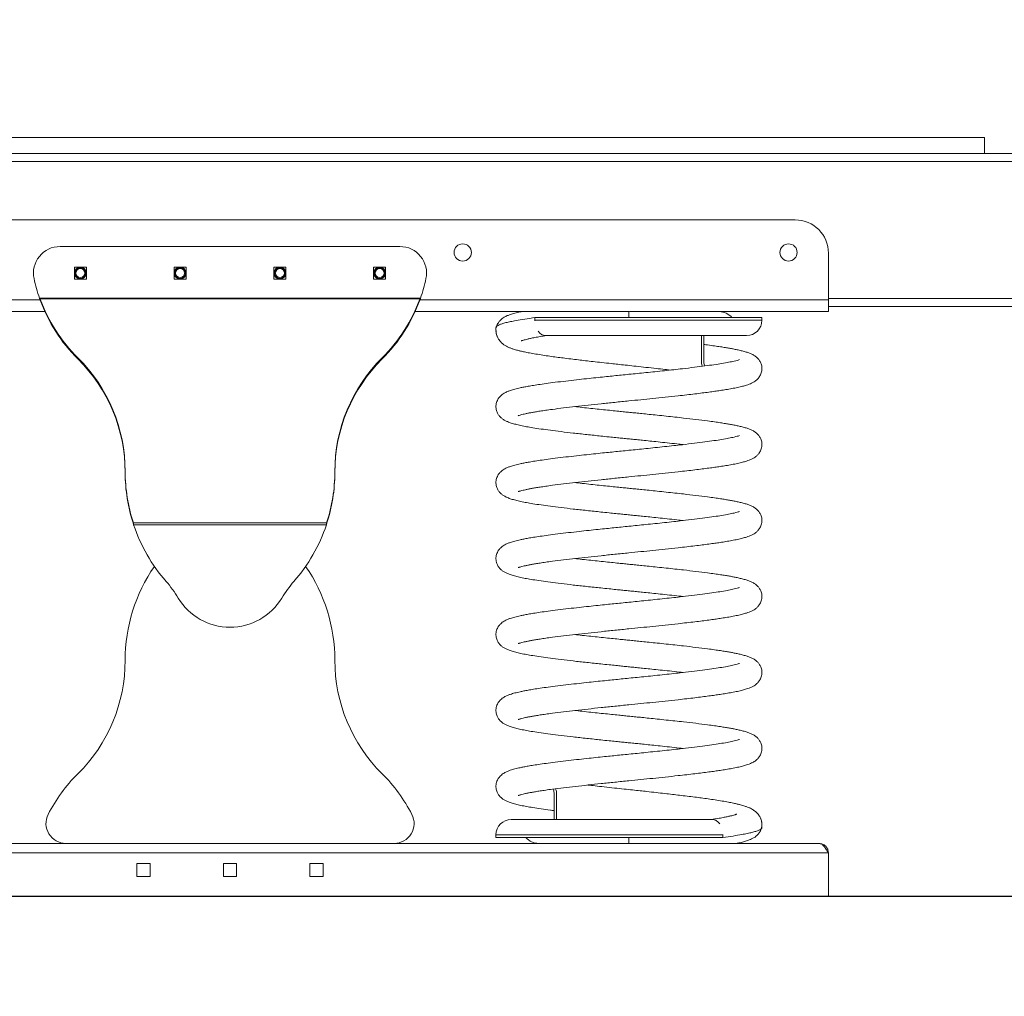
# Model space of a CAD drawing. Units: millimetres. Extents: x 99.17 to 106.72, y 1466.84 to 1476.34.
# Drawn here: x 102.71 to 103.45, y 1471.66 to 1472.4 of the extents above; entities that cross this region are included whole.
import ezdxf

# ---------------------------------------------------------------- set-up
doc = ezdxf.new("R2010")
doc.units = ezdxf.units.MM
doc.header["$PDSIZE"] = -1
doc.layers.add('DIASTASEIS', color=253, linetype='Continuous', lineweight=5)
doc.styles.get("Standard").update_dxf_attribs({"font": 'ARIALN.TTF'})
doc.dimstyles.get("Standard").update_dxf_attribs({"dimtxt": 0.18, "dimasz": 0.15, "dimexe": 0.1, "dimexo": 0, "dimgap": 0.09, "dimtad": 0, "dimtih": 1, "dimtoh": 1, "dimzin": 0, "dimdsep": 46, "dimtxsty": 'Standard', "dimblk": 'OBLIQUE', "dimcen": 0.09, "dimadec": 0, "dimazin": 0, "dimtfac": 1, "dimtofl": 0, "dimtmove": 0, "dimatfit": 3, "dimldrblk": 'OBLIQUE', "dimfxl": 1, "dimtolj": 1, "dimtzin": 0, "dimarcsym": 0})

# ---------------------------------------------------------------- blocks, each defined once
blk = doc.blocks.new('_Oblique')
at = {"color": 0, "linetype": 'ByBlock', "lineweight": -2}
blk.add_line((-0.5, -0.5), (0.5, 0.5), dxfattribs=at)
blk = doc.blocks.new('*D76')
at = {"layer": 'Defpoints', "color": 0}
for p in [(103.8198, 1472.94947), (99.92004, 1471.73712), (100.67749, 1471.73712)]:
    blk.add_point(p, dxfattribs=at)
at = {"layer": 'DIASTASEIS', "color": 0, "lineweight": -2}
for p, q in [((103.8198, 1472.94947), (99.82004, 1472.94947)), ((99.92004, 1472.94947), (99.92004, 1472.52366)), ((99.92004, 1471.73712), (99.92004, 1472.16293)), ((100.67749, 1471.73712), (99.82004, 1471.73712))]:
    blk.add_line(p, q, dxfattribs=at)
at = {"layer": 'DIASTASEIS', "color": 0, "linetype": 'ByBlock', "lineweight": -2, "xscale": 0.15, "yscale": 0.15, "zscale": 0.15}
for p, rotation in [((99.92004, 1472.94947), 90), ((99.92004, 1471.73712), 270)]:
    blk.add_blockref('_Oblique', p, dxfattribs=dict(at, rotation=rotation))
at = {"layer": 'DIASTASEIS', "color": 0, "insert": (99.92004, 1472.34329), "char_height": 0.18, "attachment_point": 5}
blk.add_mtext('\\A1;1.21', dxfattribs=at)
blk = doc.blocks.new('E052_A-A')
at = {"color": 7, "linetype": 'Continuous', "lineweight": 15}
for p, q in [((313.21193, -682.17865), (314.34365, -682.17865)), ((314.34365, -682.17865), (314.34365, -682.19065)), ((313.22633, -682.19065), (314.32605, -682.19065)), ((314.32605, -682.19065), (314.51176, -682.19065)), ((313.35119, -682.24065), (314.20119, -682.24065)), ((313.90401, -682.26065), (313.64838, -682.26065)), ((314.22619, -682.30065), (314.22619, -682.26565)), ((313.66819, -682.27615), (313.65919, -682.27615)), ((313.65919, -682.27615), (313.65919, -682.28515)), ((313.66819, -682.28515), (313.66819, -682.27615)), ((313.74319, -682.27615), (313.73419, -682.27615)), ((313.73419, -682.27615), (313.73419, -682.28515)), ((313.74319, -682.28515), (313.74319, -682.27615)), ((313.80919, -682.27615), (313.80919, -682.28515)), ((313.81819, -682.27615), (313.80919, -682.27615)), ((313.81819, -682.28515), (313.81819, -682.27615)), ((313.88419, -682.27615), (313.88419, -682.28515)), ((313.89319, -682.27615), (313.88419, -682.27615)), ((313.89319, -682.28515), (313.89319, -682.27615)), ((313.65919, -682.28515), (313.66819, -682.28515)), ((313.73419, -682.28515), (313.74319, -682.28515)), ((313.80919, -682.28515), (313.81819, -682.28515)), ((313.88419, -682.28515), (313.89319, -682.28515)), ((313.91945, -682.29954), (313.63293, -682.29954)), ((313.63343, -682.30013), (313.91895, -682.30013)), ((313.63343, -682.30093), (313.63343, -682.30013)), ((313.91895, -682.30093), (313.91895, -682.30013)), ((314.22619, -682.30965), (314.22619, -682.30065)), ((313.32619, -682.30965), (313.63699, -682.30965)), ((313.91539, -682.30965), (314.03382, -682.30965)), ((314.07619, -682.30965), (314.07619, -682.31415)), ((314.11856, -682.30965), (314.07654, -682.30965)), ((314.11856, -682.30965), (314.22619, -682.30965)), ((314.56623, -682.30565), (314.22619, -682.30565)), ((314.00548, -682.31415), (314.00548, -682.31615)), ((314.17619, -682.31415), (314.00548, -682.31415)), ((314.00548, -682.31615), (314.0055, -682.31649)), ((314.17619, -682.31615), (314.17619, -682.31415)), ((314.01361, -682.32765), (314.16469, -682.32765)), ((314.13064, -682.34615), (314.13064, -682.32765)), ((313.66177, -682.34522), (313.66177, -682.34442)), ((313.89061, -682.34522), (313.89061, -682.34442)), ((313.69735, -682.43061), (313.69735, -682.42981)), ((313.85503, -682.43061), (313.85503, -682.42981)), ((313.70354, -682.46938), (313.70354, -682.46858)), ((313.70354, -682.46858), (313.84884, -682.46858)), ((313.84865, -682.46997), (313.70374, -682.46997)), ((313.84884, -682.46938), (313.84884, -682.46858)), ((314.02174, -682.67315), (314.02174, -682.69165)), ((314.13877, -682.69165), (313.98769, -682.69165)), ((313.33319, -682.70965), (314.21919, -682.70965)), ((313.97619, -682.70315), (313.97619, -682.70515)), ((313.97619, -682.70515), (314.1469, -682.70515)), ((314.07619, -682.70515), (314.07619, -682.70965)), ((314.1469, -682.70315), (314.14688, -682.70282)), ((314.1469, -682.70515), (314.1469, -682.70315)), ((313.32619, -682.71665), (314.22619, -682.71665)), ((314.22619, -682.71665), (314.22619, -682.74965)), ((313.70619, -682.72465), (313.70619, -682.73465)), ((313.71619, -682.72465), (313.70619, -682.72465)), ((313.71619, -682.73465), (313.71619, -682.72465)), ((313.77119, -682.72465), (313.77119, -682.73465)), ((313.78119, -682.72465), (313.77119, -682.72465)), ((313.78119, -682.73465), (313.78119, -682.72465)), ((313.83619, -682.72465), (313.83619, -682.73465)), ((313.84619, -682.72465), (313.83619, -682.72465)), ((313.84619, -682.73465), (313.84619, -682.72465)), ((313.70619, -682.73465), (313.71619, -682.73465)), ((313.77119, -682.73465), (313.78119, -682.73465)), ((313.83619, -682.73465), (313.84619, -682.73465)), ((313.32619, -682.74965), (314.22619, -682.74965))]:
    blk.add_line(p, q, dxfattribs=at)
at = {"color": 8, "linetype": 'Continuous', "lineweight": 15}
for p, q in [((314.50576, -682.19665), (313.04662, -682.19665)), ((313.32619, -682.30065), (313.63333, -682.30065)), ((313.91905, -682.30065), (314.22619, -682.30065)), ((314.22619, -682.29965), (314.56163, -682.29965)), ((314.17619, -682.31615), (314.00548, -682.31615)), ((313.97619, -682.70315), (314.1469, -682.70315))]:
    blk.add_line(p, q, dxfattribs=at)
at = {"color": 7, "linetype": 'Continuous', "lineweight": 15, "flags": 128}
for points in [[(314.00788, -682.3243), (314.00909, -682.32571), (314.0105, -682.32678), (314.01203, -682.32743), (314.01361, -682.32765), (314.0137, -682.32764)], [(314.1445, -682.695), (314.14329, -682.69359), (314.14188, -682.69253), (314.14036, -682.69187), (314.13877, -682.69165), (314.13868, -682.69166)]]:
    blk.add_lwpolyline(points, dxfattribs=at)
at = {"color": 7, "linetype": 'Continuous', "lineweight": 15}
for centre, radius in [((313.95119, -682.26515), 0.0065), ((314.19619, -682.26515), 0.0065), ((313.66369, -682.28065), 0.0045), ((313.66369, -682.28065), 0.004), ((313.66369, -682.28065), 0.0034), ((313.73869, -682.28065), 0.0045), ((313.73869, -682.28065), 0.004), ((313.73869, -682.28065), 0.0034), ((313.81369, -682.28065), 0.0045), ((313.81369, -682.28065), 0.004), ((313.81369, -682.28065), 0.0034), ((313.88869, -682.28065), 0.0045), ((313.88869, -682.28065), 0.004), ((313.88869, -682.28065), 0.0034)]:
    blk.add_circle(centre, radius, dxfattribs=at)
for centre, radius, start, end in [((314.20119, -682.26565), 0.025, 0, 90), ((313.64838, -682.28065), 0.02, 90, 191.98368), ((313.90401, -682.28065), 0.02, 348.01632, 90), ((313.74643, -682.25984), 0.12024, 191.98368, 199.27769), ((313.80595, -682.25984), 0.12024, 340.72231, 348.01632), ((313.74643, -682.25904), 0.12024, 199.98372, 225.24243), ((313.74643, -682.25984), 0.12024, 199.98372, 225.24243), ((313.80595, -682.25904), 0.12024, 314.75757, 340.01628), ((313.80595, -682.25984), 0.12024, 314.75757, 340.01628), ((314.14405, -682.32215), 0.0125, 39.79182, 90), ((314.16469, -682.31615), 0.0115, 270, 0), ((313.57711, -682.42981), 0.12024, 0, 45.24243), ((313.57711, -682.43061), 0.12024, 0, 45.24243), ((313.97528, -682.42981), 0.12024, 134.75757, 180), ((313.97528, -682.43061), 0.12024, 134.75757, 180), ((314.14342, -682.34658), 0.01278, 178.09965, 199.09183), ((313.82186, -682.42981), 0.12451, 180, 198.14233), ((313.82186, -682.43061), 0.12451, 180, 198.14233), ((313.73052, -682.42981), 0.12451, 341.85767, 0), ((313.73052, -682.43061), 0.12451, 341.85767, 0), ((313.82186, -682.43061), 0.12451, 198.43219, 221.12731), ((313.73052, -682.43061), 0.12451, 318.87269, 341.56781), ((313.82186, -682.57187), 0.12451, 145.44055, 180), ((313.73052, -682.57187), 0.12451, 0, 34.55945), ((313.66028, -682.5717), 0.09, 31.19266, 41.12731), ((313.8921, -682.5717), 0.09, 138.87269, 148.80734), ((313.77619, -682.50152), 0.0455, 211.19266, 328.80734), ((313.57711, -682.57187), 0.12024, 314.75757, 0), ((313.97528, -682.57187), 0.12024, 180, 225.24243), ((313.74643, -682.74264), 0.12024, 134.75757, 152.87437), ((313.80595, -682.74264), 0.12024, 27.12563, 45.24243), ((314.00897, -682.67273), 0.01278, 358.09782, 19.08313), ((313.65277, -682.69465), 0.015, 152.87437, 270), ((313.89962, -682.69465), 0.015, 270, 27.12563), ((313.98769, -682.70315), 0.0115, 90, 180), ((314.00834, -682.69715), 0.0125, 219.79182, 270)]:
    blk.add_arc(centre, radius, start, end, dxfattribs=at)
for points, knots in [([(313.63293, -682.29954), (313.63302, -682.29964), (313.63314, -682.29979), (313.63331, -682.29999), (313.63339, -682.30008), (313.63343, -682.30013)], [0, 0, 0, 0, 0.498427, 0.749026, 1, 1, 1, 1]), ([(313.63293, -682.29954), (313.63297, -682.29965), (313.63306, -682.29989), (313.63322, -682.30036), (313.63335, -682.3007), (313.63343, -682.30093)], [0, 0, 0, 0, 0.250846, 0.501693, 1, 1, 1, 1]), ([(313.91895, -682.30013), (313.91903, -682.30004), (313.91916, -682.29989), (313.91933, -682.29969), (313.91941, -682.29959), (313.91945, -682.29954)], [0, 0, 0, 0, 0.498465, 0.749037, 1, 1, 1, 1]), ([(313.91895, -682.30093), (313.91899, -682.30082), (313.91908, -682.30059), (313.91924, -682.30012), (313.91937, -682.29977), (313.91945, -682.29954)], [0, 0, 0, 0, 0.2508512, 0.5016967, 1, 1, 1, 1]), ([(313.99518, -682.30965), (313.99492, -682.3097), (313.9939, -682.30991), (313.9923, -682.31029), (313.99036, -682.31078), (313.9886, -682.31127), (313.98669, -682.31188), (313.98474, -682.31261), (313.9827, -682.31359), (313.98094, -682.31475), (313.97946, -682.316), (313.97789, -682.31797), (313.97674, -682.31989), (313.9766, -682.32123), (313.97657, -682.32146)], [0, 0, 0, 0, 0.031297, 0.124275, 0.213489, 0.30146, 0.388188, 0.51631, 0.649929, 0.721375, 0.797894, 0.883264, 0.979846, 1, 1, 1, 1]), ([(313.99518, -682.30965), (313.99518, -682.30965), (313.99517, -682.30965), (313.99563, -682.30965), (313.99689, -682.30965), (313.99925, -682.30965), (314.00207, -682.30965), (314.00527, -682.30965), (314.00883, -682.30965), (314.01282, -682.30965), (314.01719, -682.30965), (314.02197, -682.30965), (314.02705, -682.30965), (314.03266, -682.30965), (314.03878, -682.30965), (314.04559, -682.30965), (314.05279, -682.30965), (314.06042, -682.30965), (314.06824, -682.30965), (314.07354, -682.30965), (314.07619, -682.30965)], [0, 0, 0, 0, 0.006373, 0.021422, 0.073918, 0.127658, 0.180113, 0.232583, 0.286343, 0.340107, 0.397309, 0.454513, 0.512919, 0.571327, 0.638113, 0.705314, 0.777903, 0.850493, 0.925246, 1, 1, 1, 1]), ([(314.00548, -682.31415), (314.0029, -682.31451), (313.99769, -682.31523), (313.99174, -682.31623), (313.9871, -682.31714), (313.98356, -682.31794), (313.98067, -682.31874), (313.97846, -682.31955), (313.977, -682.32036), (313.97624, -682.32107), (313.97627, -682.32149), (313.97628, -682.32166)], [0, 0, 0, 0, 0.144337, 0.290553, 0.396883, 0.503214, 0.612633, 0.722052, 0.828392, 0.934732, 1, 1, 1, 1]), ([(313.97626, -682.32381), (313.97623, -682.32396), (313.97612, -682.32468), (313.97639, -682.32599), (313.97665, -682.32726), (313.97695, -682.32785), (313.97703, -682.328)], [0, 0, 0, 0, 0.109267, 0.509038, 0.875163, 1, 1, 1, 1]), ([(313.97619, -682.32166), (313.97618, -682.32256), (313.97615, -682.32426), (313.97649, -682.32664), (313.97727, -682.32888), (313.97838, -682.33084), (313.97964, -682.33236), (313.98065, -682.33333), (313.98144, -682.33398), (313.98227, -682.33458), (313.98342, -682.33531), (313.98495, -682.33613), (313.98686, -682.33696), (313.98888, -682.33768), (313.99075, -682.33826), (313.99261, -682.33877), (313.99482, -682.33933), (313.99777, -682.33999), (314.00155, -682.34072), (314.00612, -682.34154), (314.01125, -682.34237), (314.01651, -682.34315), (314.0216, -682.34386), (314.02687, -682.34455), (314.03232, -682.34522), (314.03797, -682.3459), (314.04357, -682.34656), (314.04943, -682.34723), (314.0559, -682.34796), (314.06209, -682.34863), (314.06802, -682.34927), (314.0737, -682.34988), (314.08015, -682.35057), (314.0873, -682.35135), (314.09459, -682.35216), (314.10134, -682.35291), (314.10538, -682.35337), (314.10721, -682.35358)], [0, 0, 0, 0, 0.018582, 0.035308, 0.050171, 0.06897, 0.083698, 0.094603, 0.104749, 0.116408, 0.129607, 0.153962, 0.181911, 0.207924, 0.230305, 0.249467, 0.276002, 0.307631, 0.344258, 0.386205, 0.428702, 0.467788, 0.503381, 0.535449, 0.573298, 0.60794, 0.639872, 0.673564, 0.710466, 0.750468, 0.777733, 0.809127, 0.844724, 0.884459, 0.928192, 0.967531, 1, 1, 1, 1]), ([(313.99516, -682.33167), (313.99516, -682.33168), (313.99515, -682.33169), (313.9955, -682.33154), (313.99601, -682.33136), (313.99686, -682.33109), (313.99811, -682.33073), (313.99987, -682.33029), (314.00227, -682.32974), (314.00544, -682.3291), (314.00934, -682.32839), (314.01249, -682.3279), (314.01407, -682.32765)], [0, 0, 0, 0, 0.036129, 0.079368, 0.138379, 0.213257, 0.304634, 0.412845, 0.538058, 0.68028, 0.839275, 1, 1, 1, 1]), ([(314.13322, -682.35052), (314.13321, -682.3505), (314.13276, -682.3497), (314.13246, -682.3479), (314.13239, -682.34549), (314.13242, -682.34099), (314.1324, -682.33505), (314.13241, -682.32982), (314.13241, -682.32765)], [0, 0, 0, 0, 0.002325, 0.133325, 0.225752, 0.31891, 0.717962, 1, 1, 1, 1]), ([(313.99296, -682.3879), (313.99298, -682.3879), (313.99301, -682.38792), (313.9937, -682.38767), (313.99494, -682.3873), (313.99651, -682.38688), (313.99839, -682.38645), (314.00054, -682.38599), (314.00309, -682.38551), (314.00598, -682.38501), (314.00947, -682.38445), (314.01368, -682.38383), (314.01946, -682.38302), (314.02687, -682.38207), (314.03588, -682.38102), (314.04533, -682.37999), (314.05522, -682.37893), (314.06554, -682.37786), (314.0756, -682.37685), (314.08518, -682.3759), (314.09431, -682.37496), (314.1037, -682.37397), (314.11224, -682.37306), (314.11965, -682.37224), (314.12573, -682.37153), (314.13129, -682.37084), (314.13628, -682.37019), (314.14071, -682.36958), (314.14499, -682.36895), (314.14929, -682.36828), (314.1537, -682.36752), (314.15787, -682.36668), (314.1615, -682.36583), (314.16438, -682.36501), (314.16658, -682.36425), (314.16844, -682.36348), (314.17015, -682.36257), (314.17171, -682.36149), (314.17326, -682.3601), (314.17488, -682.35797), (314.17588, -682.35549), (314.17622, -682.35318), (314.17618, -682.35138), (314.17587, -682.34972), (314.17525, -682.34792), (314.1742, -682.34609), (314.17265, -682.34429), (314.1708, -682.34283), (314.16865, -682.34163), (314.16627, -682.34064), (314.16365, -682.33979), (314.16079, -682.33902), (314.15775, -682.33832), (314.1548, -682.33772), (314.15185, -682.33718), (314.14865, -682.33663), (314.1449, -682.33605), (314.14045, -682.33541), (314.1363, -682.33483), (314.1334, -682.33446), (314.13241, -682.33434)], [0, 0, 0, 0, 0.009481, 0.0231, 0.037645, 0.051713, 0.064589, 0.079835, 0.093207, 0.107546, 0.123482, 0.141154, 0.160545, 0.19045, 0.21978, 0.248611, 0.277335, 0.306723, 0.336772, 0.361888, 0.387124, 0.414151, 0.443065, 0.463299, 0.483141, 0.502018, 0.519868, 0.536645, 0.552344, 0.571458, 0.591982, 0.613971, 0.636382, 0.656512, 0.671426, 0.685231, 0.698614, 0.7085, 0.718904, 0.730571, 0.743735, 0.750563, 0.757349, 0.763723, 0.769518, 0.779544, 0.789587, 0.804317, 0.820534, 0.837912, 0.856722, 0.875996, 0.893305, 0.908554, 0.92203, 0.936429, 0.952444, 0.97021, 0.98972, 1, 1, 1, 1]), ([(314.15938, -682.34572), (314.15939, -682.34571), (314.15945, -682.34565), (314.15893, -682.34585), (314.15759, -682.34626), (314.15508, -682.34692), (314.15138, -682.34771), (314.14623, -682.34863), (314.14023, -682.34955), (314.13332, -682.35052), (314.1254, -682.35153), (314.11745, -682.35246), (314.10982, -682.3533), (314.10291, -682.35405), (314.09591, -682.35479), (314.08908, -682.35549), (314.08253, -682.35616), (314.07826, -682.35659), (314.07619, -682.35679)], [0, 0, 0, 0, 0.007817, 0.055296, 0.107922, 0.164018, 0.246625, 0.326492, 0.403803, 0.482417, 0.565554, 0.652654, 0.712939, 0.775249, 0.83589, 0.893668, 0.948411, 1, 1, 1, 1]), ([(314.07619, -682.35679), (314.07425, -682.35699), (314.07047, -682.35737), (314.06485, -682.35794), (314.05908, -682.35853), (314.05282, -682.35918), (314.04588, -682.35992), (314.03837, -682.36073), (314.03045, -682.36161), (314.02268, -682.36254), (314.0156, -682.36346), (314.00958, -682.36431), (314.00458, -682.36507), (314.00049, -682.36575), (313.99717, -682.36637), (313.9945, -682.36692), (313.99229, -682.36743), (313.99036, -682.36792), (313.9886, -682.36842), (313.98669, -682.36903), (313.98474, -682.36975), (313.9827, -682.37073), (313.98094, -682.37189), (313.97947, -682.37315), (313.97784, -682.37509), (313.97649, -682.37789), (313.97608, -682.38079), (313.97634, -682.38314), (313.97687, -682.38507), (313.97784, -682.387), (313.97932, -682.38888), (313.981, -682.39034), (313.98283, -682.39149), (313.98503, -682.39253), (313.98769, -682.39349), (313.99095, -682.39441), (313.99481, -682.39532), (313.99913, -682.39617), (314.00418, -682.39704), (314.01008, -682.39793), (314.01714, -682.39891), (314.02519, -682.39993), (314.03271, -682.40081), (314.03926, -682.40153), (314.04449, -682.40209), (314.04979, -682.40266), (314.05538, -682.40325), (314.06088, -682.40382), (314.06608, -682.40435), (314.07056, -682.4048), (314.07468, -682.40522), (314.07875, -682.40562), (314.08312, -682.40606), (314.08799, -682.40656), (314.09362, -682.40714), (314.09995, -682.4078), (314.10688, -682.40854), (314.11267, -682.40917), (314.11597, -682.40955), (314.11692, -682.40965)], [0, 0, 0, 0, 0.017128, 0.033374, 0.049785, 0.068614, 0.089891, 0.113534, 0.139584, 0.167798, 0.19446, 0.218757, 0.240612, 0.260182, 0.277537, 0.292606, 0.305546, 0.317962, 0.330205, 0.342275, 0.360106, 0.378702, 0.388645, 0.399294, 0.411175, 0.424617, 0.438849, 0.445769, 0.452107, 0.462995, 0.472995, 0.486844, 0.501654, 0.517701, 0.538895, 0.562316, 0.586091, 0.609228, 0.63168, 0.658951, 0.686554, 0.715972, 0.747042, 0.763151, 0.77977, 0.796699, 0.812351, 0.830692, 0.84612, 0.858635, 0.870415, 0.882474, 0.894585, 0.909001, 0.925776, 0.944973, 0.966529, 0.990336, 1, 1, 1, 1]), ([(313.99296, -682.44504), (313.99298, -682.44505), (313.99301, -682.44506), (313.9937, -682.44481), (313.99494, -682.44444), (313.99651, -682.44403), (313.99839, -682.44359), (314.00054, -682.44314), (314.00309, -682.44265), (314.00598, -682.44215), (314.00947, -682.4416), (314.01368, -682.44097), (314.01946, -682.44016), (314.02687, -682.43921), (314.03588, -682.43816), (314.04533, -682.43713), (314.05522, -682.43608), (314.06554, -682.435), (314.0756, -682.434), (314.08518, -682.43304), (314.09431, -682.4321), (314.1037, -682.43112), (314.11224, -682.4302), (314.11965, -682.42938), (314.12573, -682.42867), (314.13129, -682.42798), (314.13628, -682.42733), (314.14071, -682.42672), (314.14499, -682.42609), (314.14929, -682.42543), (314.1537, -682.42466), (314.15787, -682.42383), (314.1615, -682.42297), (314.16438, -682.42215), (314.16658, -682.42139), (314.16844, -682.42062), (314.17015, -682.41971), (314.17171, -682.41864), (314.17326, -682.41724), (314.17488, -682.41511), (314.17588, -682.41263), (314.17622, -682.41033), (314.17618, -682.40852), (314.17587, -682.40686), (314.17525, -682.40506), (314.1742, -682.40324), (314.17265, -682.40144), (314.1708, -682.39997), (314.16865, -682.39877), (314.16627, -682.39779), (314.16365, -682.39693), (314.16079, -682.39616), (314.15775, -682.39546), (314.1548, -682.39486), (314.15184, -682.39432), (314.14865, -682.39378), (314.1449, -682.3932), (314.14047, -682.39255), (314.13445, -682.39172), (314.12676, -682.39075), (314.11843, -682.38978), (314.11084, -682.38896), (314.10421, -682.38824), (314.09769, -682.38756), (314.0916, -682.38692), (314.08621, -682.38637), (314.08141, -682.38589), (314.07707, -682.38545), (314.07278, -682.38503), (314.06812, -682.38456), (314.06277, -682.38401), (314.05683, -682.38339), (314.05059, -682.38274), (314.04424, -682.38205), (314.03914, -682.3815), (314.03628, -682.38117), (314.03546, -682.38108)], [0, 0, 0, 0, 0.00736, 0.017932, 0.029222, 0.040143, 0.050138, 0.061973, 0.072353, 0.083484, 0.095855, 0.109573, 0.124625, 0.147839, 0.170607, 0.192987, 0.215285, 0.238097, 0.261423, 0.280919, 0.30051, 0.321489, 0.343934, 0.359641, 0.375044, 0.389697, 0.403554, 0.416577, 0.428764, 0.443601, 0.459533, 0.476602, 0.493999, 0.509625, 0.521202, 0.531918, 0.542307, 0.549981, 0.558057, 0.567114, 0.577333, 0.582633, 0.587901, 0.592849, 0.597347, 0.60513, 0.612926, 0.62436, 0.636949, 0.650439, 0.66504, 0.680002, 0.693439, 0.705275, 0.715736, 0.726914, 0.739346, 0.753137, 0.768281, 0.791913, 0.815231, 0.830601, 0.845979, 0.861089, 0.874645, 0.886449, 0.896523, 0.906012, 0.914778, 0.924485, 0.936501, 0.949909, 0.963968, 0.978636, 0.993859, 1, 1, 1, 1]), ([(314.15938, -682.40286), (314.15939, -682.40285), (314.15945, -682.40279), (314.15893, -682.40299), (314.15759, -682.4034), (314.15508, -682.40406), (314.15138, -682.40485), (314.14623, -682.40577), (314.14023, -682.40669), (314.13332, -682.40766), (314.1254, -682.40868), (314.11745, -682.40961), (314.10982, -682.41044), (314.10291, -682.41119), (314.09591, -682.41193), (314.08908, -682.41264), (314.08253, -682.4133), (314.07826, -682.41373), (314.07619, -682.41394)], [0, 0, 0, 0, 0.007817, 0.055296, 0.107922, 0.164018, 0.246625, 0.326492, 0.403803, 0.482417, 0.565554, 0.652654, 0.712939, 0.775249, 0.83589, 0.893668, 0.948411, 1, 1, 1, 1]), ([(314.07619, -682.41394), (314.07425, -682.41413), (314.07047, -682.41451), (314.06485, -682.41508), (314.05908, -682.41567), (314.05282, -682.41632), (314.04588, -682.41706), (314.03837, -682.41787), (314.03045, -682.41875), (314.02268, -682.41969), (314.0156, -682.42061), (314.00958, -682.42145), (314.00458, -682.42221), (314.00049, -682.42289), (313.99717, -682.42351), (313.9945, -682.42407), (313.99229, -682.42457), (313.99036, -682.42506), (313.9886, -682.42556), (313.98669, -682.42617), (313.98474, -682.42689), (313.9827, -682.42787), (313.98094, -682.42904), (313.97947, -682.43029), (313.97784, -682.43223), (313.97649, -682.43503), (313.97608, -682.43793), (313.97634, -682.44028), (313.97687, -682.44221), (313.97784, -682.44415), (313.97932, -682.44602), (313.981, -682.44748), (313.98283, -682.44863), (313.98503, -682.44967), (313.98769, -682.45063), (313.99095, -682.45156), (313.99481, -682.45246), (313.99913, -682.45332), (314.00418, -682.45418), (314.01008, -682.45507), (314.01714, -682.45605), (314.02519, -682.45707), (314.03271, -682.45795), (314.03926, -682.45867), (314.04449, -682.45924), (314.04979, -682.4598), (314.05538, -682.46039), (314.06088, -682.46096), (314.06608, -682.46149), (314.07056, -682.46195), (314.07468, -682.46236), (314.07875, -682.46276), (314.08312, -682.4632), (314.08799, -682.4637), (314.09362, -682.46428), (314.09995, -682.46494), (314.10688, -682.46569), (314.11267, -682.46631), (314.11597, -682.46669), (314.11692, -682.4668)], [0, 0, 0, 0, 0.017128, 0.033374, 0.049785, 0.068614, 0.089891, 0.113534, 0.139584, 0.167798, 0.19446, 0.218757, 0.240612, 0.260182, 0.277537, 0.292606, 0.305546, 0.317962, 0.330205, 0.342275, 0.360106, 0.378702, 0.388645, 0.399294, 0.411175, 0.424617, 0.438849, 0.445769, 0.452107, 0.462995, 0.472995, 0.486844, 0.501654, 0.517701, 0.538895, 0.562316, 0.586091, 0.609228, 0.63168, 0.658951, 0.686554, 0.715972, 0.747042, 0.763151, 0.77977, 0.796699, 0.812351, 0.830692, 0.84612, 0.858635, 0.870415, 0.882474, 0.894585, 0.909001, 0.925776, 0.944973, 0.966529, 0.990336, 1, 1, 1, 1]), ([(313.99296, -682.50218), (313.99298, -682.50219), (313.99301, -682.5022), (313.9937, -682.50195), (313.99494, -682.50158), (313.99651, -682.50117), (313.99839, -682.50073), (314.00054, -682.50028), (314.00309, -682.49979), (314.00598, -682.49929), (314.00947, -682.49874), (314.01368, -682.49811), (314.01946, -682.49731), (314.02687, -682.49635), (314.03588, -682.4953), (314.04533, -682.49427), (314.05522, -682.49322), (314.06554, -682.49215), (314.0756, -682.49114), (314.08518, -682.49018), (314.09431, -682.48924), (314.1037, -682.48826), (314.11224, -682.48734), (314.11965, -682.48653), (314.12573, -682.48581), (314.13129, -682.48513), (314.13628, -682.48447), (314.14071, -682.48386), (314.14499, -682.48324), (314.14929, -682.48257), (314.1537, -682.4818), (314.15787, -682.48097), (314.1615, -682.48011), (314.16438, -682.47929), (314.16658, -682.47853), (314.16844, -682.47776), (314.17015, -682.47686), (314.17171, -682.47578), (314.17326, -682.47438), (314.17488, -682.47225), (314.17588, -682.46978), (314.17622, -682.46747), (314.17618, -682.46566), (314.17587, -682.464), (314.17525, -682.46221), (314.1742, -682.46038), (314.17265, -682.45858), (314.1708, -682.45712), (314.16865, -682.45592), (314.16627, -682.45493), (314.16365, -682.45407), (314.16079, -682.45331), (314.15775, -682.45261), (314.1548, -682.45201), (314.15184, -682.45146), (314.14865, -682.45092), (314.1449, -682.45034), (314.14047, -682.44969), (314.13445, -682.44887), (314.12676, -682.44789), (314.11843, -682.44692), (314.11084, -682.4461), (314.10421, -682.44539), (314.09769, -682.4447), (314.0916, -682.44407), (314.08621, -682.44352), (314.08141, -682.44303), (314.07707, -682.4426), (314.07278, -682.44217), (314.06812, -682.4417), (314.06277, -682.44115), (314.05683, -682.44054), (314.05059, -682.43988), (314.04424, -682.4392), (314.03914, -682.43864), (314.03628, -682.43832), (314.03546, -682.43822)], [0, 0, 0, 0, 0.00736, 0.017932, 0.029222, 0.040143, 0.050138, 0.061973, 0.072353, 0.083484, 0.095855, 0.109573, 0.124625, 0.147839, 0.170607, 0.192987, 0.215285, 0.238097, 0.261423, 0.280919, 0.30051, 0.321489, 0.343934, 0.359641, 0.375044, 0.389697, 0.403554, 0.416577, 0.428764, 0.443601, 0.459533, 0.476602, 0.493999, 0.509625, 0.521202, 0.531918, 0.542307, 0.549981, 0.558057, 0.567114, 0.577333, 0.582633, 0.587901, 0.592849, 0.597347, 0.60513, 0.612926, 0.62436, 0.636949, 0.650439, 0.66504, 0.680002, 0.693439, 0.705275, 0.715736, 0.726914, 0.739346, 0.753137, 0.768281, 0.791913, 0.815231, 0.830601, 0.845979, 0.861089, 0.874645, 0.886449, 0.896523, 0.906012, 0.914778, 0.924485, 0.936501, 0.949909, 0.963968, 0.978636, 0.993859, 1, 1, 1, 1]), ([(314.15938, -682.46001), (314.15939, -682.46), (314.15945, -682.45993), (314.15893, -682.46014), (314.15759, -682.46054), (314.15508, -682.4612), (314.15138, -682.462), (314.14623, -682.46291), (314.14023, -682.46383), (314.13332, -682.4648), (314.1254, -682.46582), (314.11745, -682.46675), (314.10982, -682.46759), (314.10291, -682.46833), (314.09591, -682.46907), (314.08908, -682.46978), (314.08253, -682.47045), (314.07826, -682.47087), (314.07619, -682.47108)], [0, 0, 0, 0, 0.007817, 0.055296, 0.107922, 0.164018, 0.246625, 0.326492, 0.403803, 0.482417, 0.565554, 0.652654, 0.712939, 0.775249, 0.83589, 0.893668, 0.948411, 1, 1, 1, 1]), ([(313.70354, -682.46858), (313.70356, -682.46869), (313.70359, -682.46893), (313.70365, -682.46939), (313.7037, -682.46974), (313.70374, -682.46997)], [0, 0, 0, 0, 0.2512995, 0.5025974, 1, 1, 1, 1]), ([(313.70354, -682.46938), (313.70357, -682.46948), (313.70362, -682.46962), (313.70369, -682.46982), (313.70372, -682.46992), (313.70374, -682.46997)], [0, 0, 0, 0, 0.497641, 0.74853, 1, 1, 1, 1]), ([(313.84865, -682.46997), (313.84866, -682.46986), (313.8487, -682.46962), (313.84876, -682.46915), (313.84881, -682.46881), (313.84884, -682.46858)], [0, 0, 0, 0, 0.251298, 0.502596, 1, 1, 1, 1]), ([(313.84865, -682.46997), (313.84868, -682.46988), (313.84873, -682.46972), (313.84879, -682.46953), (313.84883, -682.46943), (313.84884, -682.46938)], [0, 0, 0, 0, 0.497648, 0.748532, 1, 1, 1, 1]), ([(314.07619, -682.47108), (314.07425, -682.47127), (314.07047, -682.47165), (314.06485, -682.47222), (314.05908, -682.47281), (314.05282, -682.47347), (314.04588, -682.4742), (314.03837, -682.47501), (314.03045, -682.47589), (314.02268, -682.47683), (314.0156, -682.47775), (314.00958, -682.4786), (314.00458, -682.47935), (314.00049, -682.48004), (313.99717, -682.48066), (313.9945, -682.48121), (313.99229, -682.48172), (313.99036, -682.4822), (313.9886, -682.4827), (313.98669, -682.48331), (313.98474, -682.48404), (313.9827, -682.48502), (313.98094, -682.48618), (313.97947, -682.48743), (313.97784, -682.48938), (313.97649, -682.49217), (313.97608, -682.49507), (313.97634, -682.49743), (313.97687, -682.49935), (313.97784, -682.50129), (313.97932, -682.50316), (313.981, -682.50462), (313.98283, -682.50577), (313.98503, -682.50681), (313.98769, -682.50777), (313.99095, -682.5087), (313.99481, -682.5096), (313.99913, -682.51046), (314.00418, -682.51132), (314.01008, -682.51221), (314.01714, -682.51319), (314.02519, -682.51422), (314.03271, -682.5151), (314.03926, -682.51581), (314.04449, -682.51638), (314.04979, -682.51695), (314.05538, -682.51753), (314.06088, -682.5181), (314.06608, -682.51864), (314.07056, -682.51909), (314.07468, -682.5195), (314.07875, -682.51991), (314.08312, -682.52035), (314.08799, -682.52084), (314.09362, -682.52142), (314.09995, -682.52209), (314.10688, -682.52283), (314.11267, -682.52345), (314.11597, -682.52383), (314.11692, -682.52394)], [0, 0, 0, 0, 0.017128, 0.033374, 0.049785, 0.068614, 0.089891, 0.113534, 0.139584, 0.167798, 0.19446, 0.218757, 0.240612, 0.260182, 0.277537, 0.292606, 0.305545, 0.317962, 0.330205, 0.342275, 0.360106, 0.378702, 0.388645, 0.399294, 0.411175, 0.424617, 0.438849, 0.445769, 0.452107, 0.462995, 0.472995, 0.486844, 0.501654, 0.517701, 0.538895, 0.562316, 0.586091, 0.609228, 0.63168, 0.658951, 0.686554, 0.715972, 0.747042, 0.763151, 0.77977, 0.796699, 0.812351, 0.830692, 0.84612, 0.858635, 0.870415, 0.882474, 0.894585, 0.909001, 0.925776, 0.944973, 0.966529, 0.990336, 1, 1, 1, 1]), ([(313.99296, -682.55933), (313.99298, -682.55933), (313.99301, -682.55935), (313.9937, -682.5591), (313.99494, -682.55873), (313.99651, -682.55831), (313.99839, -682.55787), (314.00054, -682.55742), (314.00309, -682.55694), (314.00598, -682.55643), (314.00947, -682.55588), (314.01368, -682.55525), (314.01946, -682.55445), (314.02687, -682.5535), (314.03588, -682.55245), (314.04533, -682.55142), (314.05522, -682.55036), (314.06554, -682.54929), (314.0756, -682.54828), (314.08518, -682.54733), (314.09431, -682.54639), (314.1037, -682.5454), (314.11224, -682.54448), (314.11965, -682.54367), (314.12573, -682.54296), (314.13129, -682.54227), (314.13628, -682.54162), (314.14071, -682.541), (314.14499, -682.54038), (314.14929, -682.53971), (314.1537, -682.53895), (314.15787, -682.53811), (314.1615, -682.53725), (314.16438, -682.53643), (314.16658, -682.53568), (314.16844, -682.53491), (314.17015, -682.534), (314.17171, -682.53292), (314.17326, -682.53153), (314.17488, -682.5294), (314.17588, -682.52692), (314.17622, -682.52461), (314.17618, -682.5228), (314.17587, -682.52115), (314.17525, -682.51935), (314.1742, -682.51752), (314.17265, -682.51572), (314.1708, -682.51426), (314.16865, -682.51306), (314.16627, -682.51207), (314.16365, -682.51122), (314.16079, -682.51045), (314.15775, -682.50975), (314.1548, -682.50915), (314.15184, -682.5086), (314.14865, -682.50806), (314.1449, -682.50748), (314.14047, -682.50683), (314.13445, -682.50601), (314.12676, -682.50503), (314.11843, -682.50407), (314.11084, -682.50324), (314.10421, -682.50253), (314.09769, -682.50184), (314.0916, -682.50121), (314.08621, -682.50066), (314.08141, -682.50017), (314.07707, -682.49974), (314.07278, -682.49931), (314.06812, -682.49884), (314.06277, -682.4983), (314.05683, -682.49768), (314.05059, -682.49702), (314.04424, -682.49634), (314.03914, -682.49579), (314.03628, -682.49546), (314.03546, -682.49537)], [0, 0, 0, 0, 0.00736, 0.017932, 0.029222, 0.040143, 0.050138, 0.061973, 0.072353, 0.083484, 0.095855, 0.109573, 0.124625, 0.147839, 0.170607, 0.192987, 0.215285, 0.238097, 0.261423, 0.280919, 0.30051, 0.321489, 0.343934, 0.359641, 0.375044, 0.389697, 0.403554, 0.416577, 0.428764, 0.443601, 0.459533, 0.476602, 0.493999, 0.509625, 0.521202, 0.531918, 0.542307, 0.549981, 0.558057, 0.567114, 0.577333, 0.582633, 0.587901, 0.592849, 0.597347, 0.60513, 0.612926, 0.62436, 0.636949, 0.650439, 0.66504, 0.680002, 0.693439, 0.705275, 0.715736, 0.726914, 0.739346, 0.753137, 0.768281, 0.791913, 0.815231, 0.830601, 0.845979, 0.861089, 0.874645, 0.886449, 0.896523, 0.906012, 0.914778, 0.924485, 0.936501, 0.949909, 0.963968, 0.978636, 0.993859, 1, 1, 1, 1]), ([(314.15938, -682.51715), (314.15939, -682.51714), (314.15945, -682.51707), (314.15893, -682.51728), (314.15759, -682.51768), (314.15508, -682.51835), (314.15138, -682.51914), (314.14623, -682.52005), (314.14023, -682.52098), (314.13332, -682.52195), (314.1254, -682.52296), (314.11745, -682.52389), (314.10982, -682.52473), (314.10291, -682.52547), (314.09591, -682.52621), (314.08908, -682.52692), (314.08253, -682.52759), (314.07826, -682.52802), (314.07619, -682.52822)], [0, 0, 0, 0, 0.0078172, 0.0552962, 0.1079221, 0.1640176, 0.2466248, 0.326492, 0.4038031, 0.4824174, 0.5655539, 0.6526543, 0.7129391, 0.7752488, 0.8358897, 0.8936679, 0.9484114, 1, 1, 1, 1]), ([(314.07619, -682.52822), (314.07425, -682.52842), (314.07047, -682.52879), (314.06485, -682.52936), (314.05908, -682.52996), (314.05282, -682.53061), (314.04588, -682.53135), (314.03837, -682.53216), (314.03045, -682.53304), (314.02268, -682.53397), (314.0156, -682.53489), (314.00958, -682.53574), (314.00458, -682.5365), (314.00049, -682.53718), (313.99717, -682.5378), (313.9945, -682.53835), (313.99229, -682.53886), (313.99036, -682.53935), (313.9886, -682.53984), (313.98669, -682.54046), (313.98474, -682.54118), (313.9827, -682.54216), (313.98094, -682.54332), (313.97947, -682.54457), (313.97784, -682.54652), (313.97649, -682.54932), (313.97608, -682.55222), (313.97634, -682.55457), (313.97687, -682.5565), (313.97784, -682.55843), (313.97932, -682.56031), (313.981, -682.56177), (313.98283, -682.56292), (313.98503, -682.56396), (313.98769, -682.56492), (313.99095, -682.56584), (313.99481, -682.56675), (313.99913, -682.5676), (314.00418, -682.56847), (314.01008, -682.56936), (314.01714, -682.57034), (314.02519, -682.57136), (314.03271, -682.57224), (314.03926, -682.57296), (314.04449, -682.57352), (314.04979, -682.57409), (314.05538, -682.57468), (314.06088, -682.57525), (314.06608, -682.57578), (314.07056, -682.57623), (314.07468, -682.57665), (314.07875, -682.57705), (314.08312, -682.57749), (314.08799, -682.57798), (314.09362, -682.57857), (314.09995, -682.57923), (314.10688, -682.57997), (314.11267, -682.5806), (314.11597, -682.58097), (314.11692, -682.58108)], [0, 0, 0, 0, 0.017128, 0.033374, 0.049785, 0.068614, 0.089891, 0.113534, 0.139584, 0.167798, 0.19446, 0.218757, 0.240612, 0.260182, 0.277537, 0.292606, 0.305545, 0.317962, 0.330205, 0.342275, 0.360106, 0.378702, 0.388645, 0.399294, 0.411175, 0.424617, 0.438849, 0.445769, 0.452107, 0.462995, 0.472995, 0.486844, 0.501654, 0.517701, 0.538895, 0.562316, 0.586091, 0.609228, 0.63168, 0.658951, 0.686554, 0.715972, 0.747042, 0.763151, 0.77977, 0.796699, 0.812351, 0.830692, 0.84612, 0.858635, 0.870415, 0.882474, 0.894585, 0.909001, 0.925776, 0.944973, 0.966529, 0.990336, 1, 1, 1, 1]), ([(313.99296, -682.61647), (313.99298, -682.61648), (313.99301, -682.61649), (313.9937, -682.61624), (313.99494, -682.61587), (313.99651, -682.61546), (313.99839, -682.61502), (314.00054, -682.61456), (314.00309, -682.61408), (314.00598, -682.61358), (314.00947, -682.61302), (314.01368, -682.6124), (314.01946, -682.61159), (314.02687, -682.61064), (314.03588, -682.60959), (314.04533, -682.60856), (314.05522, -682.6075), (314.06554, -682.60643), (314.0756, -682.60542), (314.08518, -682.60447), (314.09431, -682.60353), (314.1037, -682.60254), (314.11224, -682.60163), (314.11965, -682.60081), (314.12573, -682.6001), (314.13129, -682.59941), (314.13628, -682.59876), (314.14071, -682.59815), (314.14499, -682.59752), (314.14929, -682.59686), (314.1537, -682.59609), (314.15787, -682.59525), (314.1615, -682.5944), (314.16438, -682.59358), (314.16658, -682.59282), (314.16844, -682.59205), (314.17015, -682.59114), (314.17171, -682.59007), (314.17326, -682.58867), (314.17488, -682.58654), (314.17588, -682.58406), (314.17622, -682.58175), (314.17618, -682.57995), (314.17587, -682.57829), (314.17525, -682.57649), (314.1742, -682.57466), (314.17265, -682.57286), (314.1708, -682.5714), (314.16865, -682.5702), (314.16627, -682.56922), (314.16365, -682.56836), (314.16079, -682.56759), (314.15775, -682.56689), (314.1548, -682.56629), (314.15184, -682.56575), (314.14865, -682.56521), (314.1449, -682.56462), (314.14047, -682.56398), (314.13445, -682.56315), (314.12676, -682.56218), (314.11843, -682.56121), (314.11084, -682.56038), (314.10421, -682.55967), (314.09769, -682.55899), (314.0916, -682.55835), (314.08621, -682.5578), (314.08141, -682.55732), (314.07707, -682.55688), (314.07278, -682.55646), (314.06812, -682.55598), (314.06277, -682.55544), (314.05683, -682.55482), (314.05059, -682.55416), (314.04424, -682.55348), (314.03914, -682.55293), (314.03628, -682.5526), (314.03546, -682.55251)], [0, 0, 0, 0, 0.00736, 0.017932, 0.029222, 0.040143, 0.050138, 0.061973, 0.072353, 0.083484, 0.095855, 0.109573, 0.124625, 0.147839, 0.170607, 0.192987, 0.215285, 0.238097, 0.261423, 0.280919, 0.30051, 0.321489, 0.343934, 0.359641, 0.375044, 0.389697, 0.403554, 0.416577, 0.428764, 0.443601, 0.459533, 0.476602, 0.493999, 0.509625, 0.521202, 0.531918, 0.542307, 0.549981, 0.558057, 0.567114, 0.577333, 0.582633, 0.587901, 0.592849, 0.597347, 0.60513, 0.612926, 0.62436, 0.636949, 0.650439, 0.66504, 0.680002, 0.693439, 0.705275, 0.715736, 0.726914, 0.739346, 0.753137, 0.768281, 0.791913, 0.815231, 0.830601, 0.845979, 0.861089, 0.874645, 0.886449, 0.896523, 0.906012, 0.914778, 0.924485, 0.936501, 0.949909, 0.963968, 0.978636, 0.993859, 1, 1, 1, 1]), ([(314.15938, -682.57429), (314.15939, -682.57428), (314.15945, -682.57422), (314.15893, -682.57442), (314.15759, -682.57483), (314.15508, -682.57549), (314.15138, -682.57628), (314.14623, -682.5772), (314.14023, -682.57812), (314.13332, -682.57909), (314.1254, -682.5801), (314.11745, -682.58104), (314.10982, -682.58187), (314.10291, -682.58262), (314.09591, -682.58336), (314.08908, -682.58407), (314.08253, -682.58473), (314.07826, -682.58516), (314.07619, -682.58537)], [0, 0, 0, 0, 0.007817, 0.055296, 0.107922, 0.164018, 0.246625, 0.326492, 0.403803, 0.482417, 0.565554, 0.652654, 0.712939, 0.775249, 0.83589, 0.893668, 0.948411, 1, 1, 1, 1]), ([(314.07619, -682.58537), (314.07425, -682.58556), (314.07047, -682.58594), (314.06485, -682.58651), (314.05908, -682.5871), (314.05282, -682.58775), (314.04588, -682.58849), (314.03837, -682.5893), (314.03045, -682.59018), (314.02268, -682.59111), (314.0156, -682.59204), (314.00958, -682.59288), (314.00458, -682.59364), (314.00049, -682.59432), (313.99717, -682.59494), (313.9945, -682.5955), (313.99229, -682.596), (313.99036, -682.59649), (313.9886, -682.59699), (313.98669, -682.5976), (313.98474, -682.59832), (313.9827, -682.5993), (313.98094, -682.60047), (313.97947, -682.60172), (313.97784, -682.60366), (313.97649, -682.60646), (313.97608, -682.60936), (313.97634, -682.61171), (313.97687, -682.61364), (313.97784, -682.61557), (313.97932, -682.61745), (313.981, -682.61891), (313.98283, -682.62006), (313.98503, -682.6211), (313.98769, -682.62206), (313.99095, -682.62299), (313.99481, -682.62389), (313.99913, -682.62474), (314.00418, -682.62561), (314.01008, -682.6265), (314.01714, -682.62748), (314.02519, -682.6285), (314.03271, -682.62938), (314.03926, -682.6301), (314.04449, -682.63067), (314.04979, -682.63123), (314.05538, -682.63182), (314.06088, -682.63239), (314.06608, -682.63292), (314.07056, -682.63338), (314.07468, -682.63379), (314.07875, -682.63419), (314.08312, -682.63463), (314.08799, -682.63513), (314.09362, -682.63571), (314.09995, -682.63637), (314.10688, -682.63712), (314.11267, -682.63774), (314.11597, -682.63812), (314.11692, -682.63823)], [0, 0, 0, 0, 0.017128, 0.033374, 0.049785, 0.068614, 0.089891, 0.113534, 0.139584, 0.167798, 0.19446, 0.218757, 0.240612, 0.260182, 0.277537, 0.292606, 0.305545, 0.317962, 0.330205, 0.342275, 0.360106, 0.378702, 0.388645, 0.399294, 0.411175, 0.424617, 0.438849, 0.445769, 0.452107, 0.462995, 0.472995, 0.486844, 0.501654, 0.517701, 0.538895, 0.562316, 0.586091, 0.609228, 0.63168, 0.658951, 0.686554, 0.715972, 0.747042, 0.763151, 0.77977, 0.796699, 0.812351, 0.830692, 0.84612, 0.858635, 0.870415, 0.882474, 0.894585, 0.909001, 0.925776, 0.944973, 0.966529, 0.990336, 1, 1, 1, 1]), ([(314.07619, -682.66251), (314.07918, -682.66221), (314.08518, -682.66161), (314.09431, -682.66067), (314.1037, -682.65969), (314.11224, -682.65877), (314.11965, -682.65795), (314.12573, -682.65724), (314.13129, -682.65656), (314.13628, -682.6559), (314.14071, -682.65529), (314.14499, -682.65467), (314.14929, -682.654), (314.1537, -682.65323), (314.15787, -682.6524), (314.1615, -682.65154), (314.16438, -682.65072), (314.16658, -682.64996), (314.16844, -682.64919), (314.17015, -682.64829), (314.17171, -682.64721), (314.17326, -682.64581), (314.17488, -682.64368), (314.17588, -682.64121), (314.17622, -682.6389), (314.17618, -682.63709), (314.17587, -682.63543), (314.17525, -682.63363), (314.1742, -682.63181), (314.17265, -682.63001), (314.1708, -682.62855), (314.16865, -682.62735), (314.16627, -682.62636), (314.16365, -682.6255), (314.16079, -682.62474), (314.15775, -682.62403), (314.1548, -682.62343), (314.15184, -682.62289), (314.14865, -682.62235), (314.1449, -682.62177), (314.14047, -682.62112), (314.13445, -682.62029), (314.12676, -682.61932), (314.11843, -682.61835), (314.11084, -682.61753), (314.10421, -682.61682), (314.09769, -682.61613), (314.0916, -682.6155), (314.08621, -682.61494), (314.08141, -682.61446), (314.07707, -682.61402), (314.07278, -682.6136), (314.06812, -682.61313), (314.06277, -682.61258), (314.05683, -682.61197), (314.05059, -682.61131), (314.04424, -682.61062), (314.03914, -682.61007), (314.03628, -682.60974), (314.03546, -682.60965)], [0, 0, 0, 0, 0.0263973, 0.0529215, 0.081327, 0.1117166, 0.1329825, 0.1538373, 0.1736777, 0.1924384, 0.2100715, 0.2265715, 0.2466606, 0.2682314, 0.2913426, 0.3148968, 0.3360544, 0.3517293, 0.3662383, 0.3803039, 0.3906949, 0.4016292, 0.4138918, 0.4277281, 0.4349044, 0.442036, 0.4487354, 0.4548264, 0.4653639, 0.4759191, 0.4914005, 0.508445, 0.5267099, 0.5464796, 0.5667372, 0.5849296, 0.6009557, 0.6151194, 0.6302533, 0.6470858, 0.6657584, 0.6862633, 0.7182601, 0.7498317, 0.7706408, 0.791463, 0.8119201, 0.8302748, 0.8462575, 0.8598971, 0.8727445, 0.8846139, 0.8977567, 0.9140251, 0.9321793, 0.9512143, 0.9710735, 0.9916856, 1, 1, 1, 1]), ([(314.15938, -682.63143), (314.15939, -682.63142), (314.15945, -682.63136), (314.15893, -682.63157), (314.15759, -682.63197), (314.15508, -682.63263), (314.15138, -682.63343), (314.14623, -682.63434), (314.14023, -682.63526), (314.13332, -682.63623), (314.1254, -682.63725), (314.11745, -682.63818), (314.10982, -682.63901), (314.10291, -682.63976), (314.09591, -682.6405), (314.08908, -682.64121), (314.08253, -682.64188), (314.07826, -682.6423), (314.07619, -682.64251)], [0, 0, 0, 0, 0.007817, 0.055296, 0.107922, 0.164018, 0.246625, 0.326492, 0.403803, 0.482417, 0.565554, 0.652654, 0.712939, 0.775249, 0.83589, 0.893668, 0.948411, 1, 1, 1, 1]), ([(314.07619, -682.64251), (314.07425, -682.6427), (314.07047, -682.64308), (314.06485, -682.64365), (314.05908, -682.64424), (314.05282, -682.6449), (314.04588, -682.64563), (314.03837, -682.64644), (314.03045, -682.64732), (314.02268, -682.64826), (314.0156, -682.64918), (314.00958, -682.65003), (314.00458, -682.65078), (314.00049, -682.65147), (313.99717, -682.65209), (313.9945, -682.65264), (313.99229, -682.65314), (313.99036, -682.65363), (313.9886, -682.65413), (313.98669, -682.65474), (313.98474, -682.65546), (313.9827, -682.65644), (313.98094, -682.65761), (313.97947, -682.65886), (313.97784, -682.6608), (313.97649, -682.6636), (313.97608, -682.6665), (313.97634, -682.66885), (313.97687, -682.67078), (313.97784, -682.67272), (313.97932, -682.67459), (313.981, -682.67605), (313.98283, -682.6772), (313.98503, -682.67824), (313.98769, -682.6792), (313.99095, -682.68013), (313.99481, -682.68103), (313.99914, -682.68189), (314.00418, -682.68275), (314.01011, -682.68364), (314.01549, -682.6844), (314.01901, -682.68485), (314.01998, -682.68497)], [0, 0, 0, 0, 0.02457, 0.047875, 0.071417, 0.098428, 0.12895, 0.162865, 0.200234, 0.240707, 0.278954, 0.313808, 0.345159, 0.373232, 0.398128, 0.419744, 0.438307, 0.456118, 0.473681, 0.490995, 0.516574, 0.54325, 0.557514, 0.57279, 0.589834, 0.609116, 0.629532, 0.639459, 0.64855, 0.664169, 0.678514, 0.69838, 0.719626, 0.742645, 0.773048, 0.806646, 0.840752, 0.873941, 0.906149, 0.945269, 0.984866, 1, 1, 1, 1]), ([(313.99296, -682.67361), (313.99298, -682.67362), (313.99301, -682.67363), (313.9937, -682.67338), (313.99494, -682.67301), (313.99651, -682.6726), (313.99839, -682.67216), (314.00054, -682.67171), (314.00309, -682.67122), (314.00598, -682.67072), (314.00947, -682.67017), (314.01368, -682.66954), (314.01946, -682.66874), (314.02687, -682.66778), (314.03588, -682.66673), (314.04533, -682.6657), (314.05522, -682.66465), (314.06554, -682.66358), (314.07261, -682.66287), (314.07619, -682.66251)], [0, 0, 0, 0, 0.0281538, 0.068592, 0.1117809, 0.1535562, 0.1917875, 0.237059, 0.2767646, 0.3193431, 0.3666651, 0.4191396, 0.4767186, 0.5655174, 0.6526077, 0.7382187, 0.8235113, 0.9107724, 1, 1, 1, 1]), ([(314.01917, -682.66879), (314.01918, -682.6688), (314.01963, -682.6696), (314.01993, -682.6714), (314.01999, -682.67381), (314.01996, -682.67831), (314.01998, -682.68425), (314.01998, -682.68948), (314.01998, -682.69165)], [0, 0, 0, 0, 0.002192, 0.133209, 0.225649, 0.318819, 0.717924, 1, 1, 1, 1]), ([(314.17619, -682.69765), (314.17621, -682.69675), (314.17623, -682.69504), (314.17589, -682.69267), (314.17511, -682.69042), (314.174, -682.68847), (314.17274, -682.68694), (314.17173, -682.68598), (314.17095, -682.68533), (314.17011, -682.68472), (314.16897, -682.68399), (314.16743, -682.68317), (314.16552, -682.68235), (314.16351, -682.68162), (314.16163, -682.68105), (314.15978, -682.68053), (314.15757, -682.67998), (314.15461, -682.67932), (314.15083, -682.67858), (314.14626, -682.67777), (314.14113, -682.67694), (314.13588, -682.67615), (314.13079, -682.67545), (314.12551, -682.67476), (314.12007, -682.67409), (314.11441, -682.67341), (314.10881, -682.67275), (314.10295, -682.67207), (314.09649, -682.67135), (314.09029, -682.67067), (314.08437, -682.67004), (314.07868, -682.66943), (314.07224, -682.66873), (314.06508, -682.66795), (314.05779, -682.66714), (314.05104, -682.66639), (314.047, -682.66593), (314.04517, -682.66572)], [0, 0, 0, 0, 0.018582, 0.035307, 0.050169, 0.068967, 0.083694, 0.0946, 0.104745, 0.116404, 0.129602, 0.153956, 0.181904, 0.207916, 0.230296, 0.249457, 0.275991, 0.307619, 0.344245, 0.386189, 0.428685, 0.46777, 0.503361, 0.535429, 0.573276, 0.607916, 0.639847, 0.673538, 0.710439, 0.750439, 0.777702, 0.809095, 0.844691, 0.884424, 0.928156, 0.967493, 1, 1, 1, 1]), ([(314.15722, -682.68763), (314.15723, -682.68763), (314.15723, -682.68762), (314.15688, -682.68776), (314.15637, -682.68794), (314.15552, -682.68821), (314.15428, -682.68857), (314.15251, -682.68902), (314.15011, -682.68956), (314.14694, -682.6902), (314.14304, -682.69091), (314.1399, -682.6914), (314.13831, -682.69165)], [0, 0, 0, 0, 0.0361289, 0.0793681, 0.1383792, 0.2132565, 0.3046342, 0.4128447, 0.5380585, 0.68028, 0.8392747, 1, 1, 1, 1]), ([(314.1572, -682.70965), (314.15739, -682.70961), (314.15902, -682.70929), (314.16147, -682.70868), (314.16438, -682.70786), (314.16658, -682.7071), (314.16844, -682.70633), (314.17015, -682.70543), (314.17171, -682.70435), (314.17326, -682.70295), (314.17488, -682.70083), (314.17588, -682.69835), (314.17622, -682.69604), (314.17618, -682.69423), (314.17585, -682.69259), (314.17553, -682.69148), (314.17527, -682.69102), (314.17524, -682.69096)], [0, 0, 0, 0, 0.0181008, 0.1587781, 0.2851416, 0.3787597, 0.4654141, 0.5494213, 0.6114814, 0.676786, 0.7500243, 0.8326616, 0.8755224, 0.9181155, 0.9581275, 0.9945058, 1, 1, 1, 1]), ([(314.1469, -682.70515), (314.14949, -682.70479), (314.15469, -682.70407), (314.16064, -682.70307), (314.16529, -682.70217), (314.16882, -682.70136), (314.17171, -682.70056), (314.17392, -682.69975), (314.17538, -682.69894), (314.17614, -682.69824), (314.17611, -682.69781), (314.1761, -682.69765)], [0, 0, 0, 0, 0.144337, 0.290553, 0.396883, 0.503213, 0.612633, 0.722052, 0.828392, 0.934732, 1, 1, 1, 1]), ([(314.1572, -682.70965), (314.15721, -682.70965), (314.15722, -682.70965), (314.15676, -682.70965), (314.15549, -682.70965), (314.15313, -682.70965), (314.15032, -682.70965), (314.14711, -682.70965), (314.14355, -682.70965), (314.13956, -682.70965), (314.13519, -682.70965), (314.13041, -682.70965), (314.12533, -682.70965), (314.11972, -682.70965), (314.1136, -682.70965), (314.10679, -682.70965), (314.09959, -682.70965), (314.09196, -682.70965), (314.08414, -682.70965), (314.07884, -682.70965), (314.07619, -682.70965)], [0, 0, 0, 0, 0.00692, 0.021961, 0.074428, 0.128138, 0.180564, 0.233006, 0.286737, 0.340471, 0.397641, 0.454814, 0.513188, 0.571564, 0.638312, 0.705476, 0.778025, 0.850575, 0.925287, 1, 1, 1, 1]), ([(314.21919, -682.70965), (314.21979, -682.70976), (314.22097, -682.70998), (314.22276, -682.71166), (314.2245, -682.71399), (314.22564, -682.71579), (314.22619, -682.71665)], [0, 0, 0, 0, 0.254679, 0.509571, 0.764463, 1, 1, 1, 1]), ([(314.22619, -682.71665), (314.22609, -682.71573), (314.22588, -682.7139), (314.22426, -682.71159), (314.22194, -682.70997), (314.22011, -682.70976), (314.21919, -682.70965)], [0, 0, 0, 0, 0.25, 0.5, 0.75, 1, 1, 1, 1])]:
    blk.add_open_spline(points, degree=3, knots=knots, dxfattribs=at)

msp = doc.modelspace()

# ---------------------------------------------------------------- linework, layer by layer
msp.add_lwpolyline([(106.21887, 1471.73712), (99.16626, 1471.73712)])

# ---------------------------------------------------------------- block references
msp.add_blockref('E052_A-A', (-210.91017, 2154.48677))

# ---------------------------------------------------------------- dimensions: what is measured, and where the dimension line sits
at = {"layer": 'DIASTASEIS'}
dim = msp.add_linear_dim(base=(99.92004, 1471.73712), p1=(103.8198, 1472.94947), p2=(100.67749, 1471.73712), angle=90, dimstyle='Standard', dxfattribs=at)
dim.commit()
dim.dimension.update_dxf_attribs({"geometry": '*D76', "text_midpoint": (99.92004, 1472.34329)})

doc.saveas('drawing.dxf')
